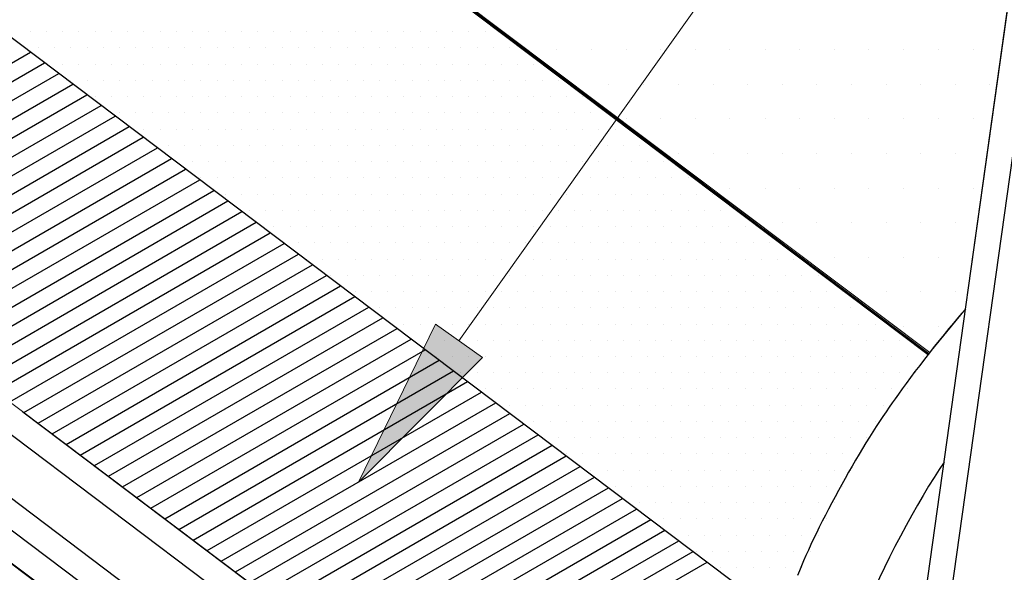
# Model space of a CAD drawing. Units: feet. Extents: x 0 to 8.5, y 0 to 11.
# Drawn here: x 3.6 to 4.3, y 7.6 to 8 of the extents above; entities that cross this region are included whole.
import ezdxf

# ---------------------------------------------------------------- set-up
doc = ezdxf.new("R2010")
doc.units = ezdxf.units.FT
doc.header["$MEASUREMENT"] = 0
doc.layers.add('Layer 1', color=7, linetype='Continuous')

msp = doc.modelspace()

# ---------------------------------------------------------------- hatches: boundary and pattern name
at = {"layer": 'Layer 1'}
h = msp.add_hatch(color=256, dxfattribs=at)
h.dxf.hatch_style = 2
h.paths.add_polyline_path([(3.94064, 7.77188), (3.8515, 7.68237), (3.90679, 7.79595)])

# ---------------------------------------------------------------- linework, layer by layer
at = {"layer": 'Layer 1', "lineweight": 18}
msp.add_line((3.92372, 7.78392), (5.24346, 9.63957), dxfattribs=at)
at = {"layer": 'Layer 1', "lineweight": 60}
msp.add_line((4.26131, 7.77435), (3.07395, 8.66908), dxfattribs=at)
at = {"layer": 'Layer 1', "lineweight": 0}
for p, q in [((3.07404, 8.66927), (4.26222, 7.77556)), ((4.28802, 7.80672), (4.36836, 8.38012)), ((4.01398, 7.31411), (2.65542, 8.33437)), ((3.97211, 7.99363), (3.97211, 7.99363)), ((3.99402, 7.99363), (3.99402, 7.99363)), ((4.01934, 7.99363), (4.01934, 7.99363)), ((4.04416, 7.99363), (4.04416, 7.99363)), ((4.06898, 7.99363), (4.06898, 7.99363)), ((4.09381, 7.99363), (4.09381, 7.99363)), ((4.11863, 7.99363), (4.11863, 7.99363)), ((4.14394, 7.99363), (4.14394, 7.99363)), ((4.16877, 7.99363), (4.16877, 7.99363)), ((4.1936, 7.99363), (4.1936, 7.99363)), ((4.21842, 7.99363), (4.21842, 7.99363)), ((4.24325, 7.99363), (4.24325, 7.99363)), ((4.26855, 7.99363), (4.26855, 7.99363)), ((4.29338, 7.99363), (4.29338, 7.99363)), ((4.00522, 7.96832), (4.00522, 7.96832)), ((4.00667, 7.96832), (4.00667, 7.96832)), ((4.0315, 7.96832), (4.0315, 7.96832)), ((4.05633, 7.96832), (4.05633, 7.96832)), ((4.08164, 7.96832), (4.08164, 7.96832)), ((4.10647, 7.96832), (4.10647, 7.96832)), ((4.13129, 7.96832), (4.13129, 7.96832)), ((4.15612, 7.96832), (4.15612, 7.96832)), ((4.18094, 7.96832), (4.18094, 7.96832)), ((4.20625, 7.96832), (4.20625, 7.96832)), ((4.23107, 7.96832), (4.23107, 7.96832)), ((4.2559, 7.96832), (4.2559, 7.96832)), ((4.28072, 7.96832), (4.28072, 7.96832)), ((4.30554, 7.96832), (4.30554, 7.96832)), ((4.03832, 7.94398), (4.03832, 7.94398)), ((4.04416, 7.94398), (4.04416, 7.94398)), ((4.06898, 7.94398), (4.06898, 7.94398)), ((4.09381, 7.94398), (4.09381, 7.94398)), ((4.11863, 7.94398), (4.11863, 7.94398)), ((4.14394, 7.94398), (4.14394, 7.94398)), ((4.16877, 7.94398), (4.16877, 7.94398)), ((4.1936, 7.94398), (4.1936, 7.94398)), ((4.21842, 7.94398), (4.21842, 7.94398)), ((4.24325, 7.94398), (4.24325, 7.94398)), ((4.26855, 7.94398), (4.26855, 7.94398)), ((4.29338, 7.94398), (4.29338, 7.94398)), ((4.07142, 7.91867), (4.07142, 7.91867)), ((4.08164, 7.91867), (4.08164, 7.91867)), ((4.10647, 7.91867), (4.10647, 7.91867)), ((4.13129, 7.91867), (4.13129, 7.91867)), ((4.15612, 7.91867), (4.15612, 7.91867)), ((4.18094, 7.91867), (4.18094, 7.91867)), ((4.20625, 7.91867), (4.20625, 7.91867)), ((4.23107, 7.91867), (4.23107, 7.91867)), ((4.2559, 7.91867), (4.2559, 7.91867)), ((4.28072, 7.91867), (4.28072, 7.91867)), ((4.10452, 7.89336), (4.10452, 7.89336)), ((4.11863, 7.89336), (4.11863, 7.89336)), ((4.14394, 7.89336), (4.14394, 7.89336)), ((4.16877, 7.89336), (4.16877, 7.89336)), ((4.1936, 7.89336), (4.1936, 7.89336)), ((4.21842, 7.89336), (4.21842, 7.89336)), ((4.24325, 7.89336), (4.24325, 7.89336)), ((4.26855, 7.89336), (4.26855, 7.89336)), ((4.29338, 7.89336), (4.29338, 7.89336)), ((4.13761, 7.86902), (4.13761, 7.86902)), ((4.15612, 7.86902), (4.15612, 7.86902)), ((4.18094, 7.86902), (4.18094, 7.86902)), ((4.20625, 7.86902), (4.20625, 7.86902)), ((4.23107, 7.86902), (4.23107, 7.86902)), ((4.2559, 7.86902), (4.2559, 7.86902)), ((4.28072, 7.86902), (4.28072, 7.86902)), ((4.17072, 7.84371), (4.17072, 7.84371)), ((4.1936, 7.84371), (4.1936, 7.84371)), ((4.21842, 7.84371), (4.21842, 7.84371)), ((4.24325, 7.84371), (4.24325, 7.84371)), ((4.26855, 7.84371), (4.26855, 7.84371)), ((4.20382, 7.81937), (4.20382, 7.81937)), ((4.20625, 7.81937), (4.20625, 7.81937)), ((4.23107, 7.81937), (4.23107, 7.81937)), ((4.2559, 7.81937), (4.2559, 7.81937)), ((4.28072, 7.81937), (4.28072, 7.81937)), ((4.26222, 7.77556), (4.28802, 7.80672)), ((3.8515, 7.68237), (3.90679, 7.79595)), ((3.90679, 7.79595), (3.94064, 7.77188)), ((4.23692, 7.79406), (4.23692, 7.79406)), ((4.24325, 7.79406), (4.24325, 7.79406)), ((4.26855, 7.79406), (4.26855, 7.79406)), ((3.94064, 7.77188), (3.8515, 7.68237))]:
    msp.add_line(p, q, dxfattribs=at)
at = {"layer": 'Layer 1', "lineweight": 30}
for p, q in [((2.65697, 8.42833), (4.15445, 7.2999)), ((4.16031, 7.58098), (3.2321, 8.28044))]:
    msp.add_line(p, q, dxfattribs=at)
at = {"layer": 'Layer 1', "lineweight": 25}
for p, q in [((2.65697, 8.38262), (4.13049, 7.27225)), ((4.23497, 7.42752), (4.36833, 8.37996)), ((2.65697, 8.35976), (4.1185, 7.25842)), ((4.25476, 7.43718), (4.3829, 8.35246)), ((4.01411, 7.31422), (2.65535, 8.33464)), ((3.61023, 7.73286), (4.16643, 7.31373))]:
    msp.add_line(p, q, dxfattribs=at)
at = {"layer": 'Layer 1', "lineweight": 15}
msp.add_line((4.16643, 7.31373), (3.39141, 7.89774), dxfattribs=at)
at = {"layer": 'Layer 1', "lineweight": 25}
for points in [[(3.61547, 8.00627), (3.61547, 8.00627)], [(3.62716, 8.00627), (3.62716, 8.00627)], [(3.63884, 8.00627), (3.63884, 8.00627)], [(3.65052, 8.00627), (3.65052, 8.00627)], [(3.6622, 8.00627), (3.6622, 8.00627)], [(3.67388, 8.00627), (3.67388, 8.00627)], [(3.68557, 8.00627), (3.68557, 8.00627)], [(3.69725, 8.00627), (3.69725, 8.00627)], [(3.70893, 8.00627), (3.70893, 8.00627)], [(3.72062, 8.00627), (3.72062, 8.00627)], [(3.7323, 8.00627), (3.7323, 8.00627)], [(3.74398, 8.00627), (3.74398, 8.00627)], [(3.75566, 8.00627), (3.75566, 8.00627)], [(3.76735, 8.00627), (3.76735, 8.00627)], [(3.77903, 8.00627), (3.77903, 8.00627)], [(3.79071, 8.00627), (3.79071, 8.00627)], [(3.80239, 8.00627), (3.80239, 8.00627)], [(3.81407, 8.00627), (3.81407, 8.00627)], [(3.82576, 8.00627), (3.82576, 8.00627)], [(3.83744, 8.00627), (3.83744, 8.00627)], [(3.84912, 8.00627), (3.84912, 8.00627)], [(3.86081, 8.00627), (3.86081, 8.00627)], [(3.87248, 8.00627), (3.87248, 8.00627)], [(3.88417, 8.00627), (3.88417, 8.00627)], [(3.89585, 8.00627), (3.89585, 8.00627)], [(3.90753, 8.00627), (3.90753, 8.00627)], [(3.91922, 8.00627), (3.91922, 8.00627)], [(3.9309, 8.00627), (3.9309, 8.00627)], [(3.94258, 8.00627), (3.94258, 8.00627)], [(3.62132, 7.9946), (3.62132, 7.9946)], [(3.633, 7.9946), (3.633, 7.9946)], [(3.64468, 7.9946), (3.64468, 7.9946)], [(3.65636, 7.9946), (3.65636, 7.9946)], [(3.66804, 7.9946), (3.66804, 7.9946)], [(3.67973, 7.9946), (3.67973, 7.9946)], [(3.69141, 7.9946), (3.69141, 7.9946)], [(3.70309, 7.9946), (3.70309, 7.9946)], [(3.71478, 7.9946), (3.71478, 7.9946)], [(3.72645, 7.9946), (3.72645, 7.9946)], [(3.73814, 7.9946), (3.73814, 7.9946)], [(3.74982, 7.9946), (3.74982, 7.9946)], [(3.7615, 7.9946), (3.7615, 7.9946)], [(3.77319, 7.9946), (3.77319, 7.9946)], [(3.78487, 7.9946), (3.78487, 7.9946)], [(3.79655, 7.9946), (3.79655, 7.9946)], [(3.80824, 7.9946), (3.80824, 7.9946)], [(3.81991, 7.9946), (3.81991, 7.9946)], [(3.8316, 7.9946), (3.8316, 7.9946)], [(3.84328, 7.9946), (3.84328, 7.9946)], [(3.85496, 7.9946), (3.85496, 7.9946)], [(3.86665, 7.9946), (3.86665, 7.9946)], [(3.87832, 7.9946), (3.87832, 7.9946)], [(3.89001, 7.9946), (3.89001, 7.9946)], [(3.90169, 7.9946), (3.90169, 7.9946)], [(3.91337, 7.9946), (3.91337, 7.9946)], [(3.92506, 7.9946), (3.92506, 7.9946)], [(3.93674, 7.9946), (3.93674, 7.9946)], [(3.94842, 7.9946), (3.94842, 7.9946)], [(3.9601, 7.9946), (3.9601, 7.9946)], [(3.41835, 7.87745), (3.61569, 7.99138)], [(3.42848, 7.86981), (3.62583, 7.98375)], [(3.62716, 7.98291), (3.62716, 7.98291)], [(3.63884, 7.98291), (3.63884, 7.98291)], [(3.65052, 7.98291), (3.65052, 7.98291)], [(3.6622, 7.98291), (3.6622, 7.98291)], [(3.67388, 7.98291), (3.67388, 7.98291)], [(3.68557, 7.98291), (3.68557, 7.98291)], [(3.69725, 7.98291), (3.69725, 7.98291)], [(3.70893, 7.98291), (3.70893, 7.98291)], [(3.72062, 7.98291), (3.72062, 7.98291)], [(3.7323, 7.98291), (3.7323, 7.98291)], [(3.74398, 7.98291), (3.74398, 7.98291)], [(3.75566, 7.98291), (3.75566, 7.98291)], [(3.76735, 7.98291), (3.76735, 7.98291)], [(3.77903, 7.98291), (3.77903, 7.98291)], [(3.79071, 7.98291), (3.79071, 7.98291)], [(3.80239, 7.98291), (3.80239, 7.98291)], [(3.81407, 7.98291), (3.81407, 7.98291)], [(3.82576, 7.98291), (3.82576, 7.98291)], [(3.83744, 7.98291), (3.83744, 7.98291)], [(3.84912, 7.98291), (3.84912, 7.98291)], [(3.86081, 7.98291), (3.86081, 7.98291)], [(3.87248, 7.98291), (3.87248, 7.98291)], [(3.88417, 7.98291), (3.88417, 7.98291)], [(3.89585, 7.98291), (3.89585, 7.98291)], [(3.90753, 7.98291), (3.90753, 7.98291)], [(3.91922, 7.98291), (3.91922, 7.98291)], [(3.9309, 7.98291), (3.9309, 7.98291)], [(3.94258, 7.98291), (3.94258, 7.98291)], [(3.95427, 7.98291), (3.95427, 7.98291)], [(3.96594, 7.98291), (3.96594, 7.98291)], [(3.97763, 7.98291), (3.97763, 7.98291)], [(3.43862, 7.86218), (3.63596, 7.9761)], [(3.44876, 7.85453), (3.64609, 7.96847)], [(3.64468, 7.97123), (3.64468, 7.97123)], [(3.65636, 7.97123), (3.65636, 7.97123)], [(3.66804, 7.97123), (3.66804, 7.97123)], [(3.67973, 7.97123), (3.67973, 7.97123)], [(3.69141, 7.97123), (3.69141, 7.97123)], [(3.70309, 7.97123), (3.70309, 7.97123)], [(3.71478, 7.97123), (3.71478, 7.97123)], [(3.72645, 7.97123), (3.72645, 7.97123)], [(3.73814, 7.97123), (3.73814, 7.97123)], [(3.74982, 7.97123), (3.74982, 7.97123)], [(3.7615, 7.97123), (3.7615, 7.97123)], [(3.77319, 7.97123), (3.77319, 7.97123)], [(3.78487, 7.97123), (3.78487, 7.97123)], [(3.79655, 7.97123), (3.79655, 7.97123)], [(3.80824, 7.97123), (3.80824, 7.97123)], [(3.81991, 7.97123), (3.81991, 7.97123)], [(3.8316, 7.97123), (3.8316, 7.97123)], [(3.84328, 7.97123), (3.84328, 7.97123)], [(3.85496, 7.97123), (3.85496, 7.97123)], [(3.86665, 7.97123), (3.86665, 7.97123)], [(3.87832, 7.97123), (3.87832, 7.97123)], [(3.89001, 7.97123), (3.89001, 7.97123)], [(3.90169, 7.97123), (3.90169, 7.97123)], [(3.91337, 7.97123), (3.91337, 7.97123)], [(3.92506, 7.97123), (3.92506, 7.97123)], [(3.93674, 7.97123), (3.93674, 7.97123)], [(3.94842, 7.97123), (3.94842, 7.97123)], [(3.9601, 7.97123), (3.9601, 7.97123)], [(3.97179, 7.97123), (3.97179, 7.97123)], [(3.98347, 7.97123), (3.98347, 7.97123)], [(3.99515, 7.97123), (3.99515, 7.97123)], [(3.45889, 7.84689), (3.65623, 7.96083)], [(3.6622, 7.95955), (3.6622, 7.95955)], [(3.67388, 7.95955), (3.67388, 7.95955)], [(3.68557, 7.95955), (3.68557, 7.95955)], [(3.69725, 7.95955), (3.69725, 7.95955)], [(3.70893, 7.95955), (3.70893, 7.95955)], [(3.72062, 7.95955), (3.72062, 7.95955)], [(3.7323, 7.95955), (3.7323, 7.95955)], [(3.74398, 7.95955), (3.74398, 7.95955)], [(3.75566, 7.95955), (3.75566, 7.95955)], [(3.76735, 7.95955), (3.76735, 7.95955)], [(3.77903, 7.95955), (3.77903, 7.95955)], [(3.79071, 7.95955), (3.79071, 7.95955)], [(3.80239, 7.95955), (3.80239, 7.95955)], [(3.81407, 7.95955), (3.81407, 7.95955)], [(3.82576, 7.95955), (3.82576, 7.95955)], [(3.83744, 7.95955), (3.83744, 7.95955)], [(3.84912, 7.95955), (3.84912, 7.95955)], [(3.86081, 7.95955), (3.86081, 7.95955)], [(3.87248, 7.95955), (3.87248, 7.95955)], [(3.88417, 7.95955), (3.88417, 7.95955)], [(3.89585, 7.95955), (3.89585, 7.95955)], [(3.90753, 7.95955), (3.90753, 7.95955)], [(3.91922, 7.95955), (3.91922, 7.95955)], [(3.9309, 7.95955), (3.9309, 7.95955)], [(3.94258, 7.95955), (3.94258, 7.95955)], [(3.95427, 7.95955), (3.95427, 7.95955)], [(3.96594, 7.95955), (3.96594, 7.95955)], [(3.97763, 7.95955), (3.97763, 7.95955)], [(3.98931, 7.95955), (3.98931, 7.95955)], [(4.00099, 7.95955), (4.00099, 7.95955)], [(4.01268, 7.95955), (4.01268, 7.95955)], [(3.46903, 7.83926), (3.66637, 7.95319)], [(3.47916, 7.83163), (3.6765, 7.94555)], [(3.67973, 7.94786), (3.67973, 7.94786)], [(3.69141, 7.94786), (3.69141, 7.94786)], [(3.70309, 7.94786), (3.70309, 7.94786)], [(3.71478, 7.94786), (3.71478, 7.94786)], [(3.72645, 7.94786), (3.72645, 7.94786)], [(3.73814, 7.94786), (3.73814, 7.94786)], [(3.74982, 7.94786), (3.74982, 7.94786)], [(3.7615, 7.94786), (3.7615, 7.94786)], [(3.77319, 7.94786), (3.77319, 7.94786)], [(3.78487, 7.94786), (3.78487, 7.94786)], [(3.79655, 7.94786), (3.79655, 7.94786)], [(3.80824, 7.94786), (3.80824, 7.94786)], [(3.81991, 7.94786), (3.81991, 7.94786)], [(3.8316, 7.94786), (3.8316, 7.94786)], [(3.84328, 7.94786), (3.84328, 7.94786)], [(3.85496, 7.94786), (3.85496, 7.94786)], [(3.86665, 7.94786), (3.86665, 7.94786)], [(3.87832, 7.94786), (3.87832, 7.94786)], [(3.89001, 7.94786), (3.89001, 7.94786)], [(3.90169, 7.94786), (3.90169, 7.94786)], [(3.91337, 7.94786), (3.91337, 7.94786)], [(3.92506, 7.94786), (3.92506, 7.94786)], [(3.93674, 7.94786), (3.93674, 7.94786)], [(3.94842, 7.94786), (3.94842, 7.94786)], [(3.9601, 7.94786), (3.9601, 7.94786)], [(3.97179, 7.94786), (3.97179, 7.94786)], [(3.98347, 7.94786), (3.98347, 7.94786)], [(3.99515, 7.94786), (3.99515, 7.94786)], [(4.00683, 7.94786), (4.00683, 7.94786)], [(4.01851, 7.94786), (4.01851, 7.94786)], [(4.0302, 7.94786), (4.0302, 7.94786)], [(3.4893, 7.82398), (3.68664, 7.93792)], [(3.49944, 7.81635), (3.69677, 7.93028)], [(3.69725, 7.93618), (3.69725, 7.93618)], [(3.70893, 7.93618), (3.70893, 7.93618)], [(3.72062, 7.93618), (3.72062, 7.93618)], [(3.7323, 7.93618), (3.7323, 7.93618)], [(3.74398, 7.93618), (3.74398, 7.93618)], [(3.75566, 7.93618), (3.75566, 7.93618)], [(3.76735, 7.93618), (3.76735, 7.93618)], [(3.77903, 7.93618), (3.77903, 7.93618)], [(3.79071, 7.93618), (3.79071, 7.93618)], [(3.80239, 7.93618), (3.80239, 7.93618)], [(3.81407, 7.93618), (3.81407, 7.93618)], [(3.82576, 7.93618), (3.82576, 7.93618)], [(3.83744, 7.93618), (3.83744, 7.93618)], [(3.84912, 7.93618), (3.84912, 7.93618)], [(3.86081, 7.93618), (3.86081, 7.93618)], [(3.87248, 7.93618), (3.87248, 7.93618)], [(3.88417, 7.93618), (3.88417, 7.93618)], [(3.89585, 7.93618), (3.89585, 7.93618)], [(3.90753, 7.93618), (3.90753, 7.93618)], [(3.91922, 7.93618), (3.91922, 7.93618)], [(3.9309, 7.93618), (3.9309, 7.93618)], [(3.94258, 7.93618), (3.94258, 7.93618)], [(3.95427, 7.93618), (3.95427, 7.93618)], [(3.96594, 7.93618), (3.96594, 7.93618)], [(3.97763, 7.93618), (3.97763, 7.93618)], [(3.98931, 7.93618), (3.98931, 7.93618)], [(4.00099, 7.93618), (4.00099, 7.93618)], [(4.01268, 7.93618), (4.01268, 7.93618)], [(4.02435, 7.93618), (4.02435, 7.93618)], [(4.03604, 7.93618), (4.03604, 7.93618)], [(3.50957, 7.80871), (3.70691, 7.92264)], [(3.71478, 7.9245), (3.71478, 7.9245)], [(3.72645, 7.9245), (3.72645, 7.9245)], [(3.73814, 7.9245), (3.73814, 7.9245)], [(3.74982, 7.9245), (3.74982, 7.9245)], [(3.7615, 7.9245), (3.7615, 7.9245)], [(3.77319, 7.9245), (3.77319, 7.9245)], [(3.78487, 7.9245), (3.78487, 7.9245)], [(3.79655, 7.9245), (3.79655, 7.9245)], [(3.80824, 7.9245), (3.80824, 7.9245)], [(3.81991, 7.9245), (3.81991, 7.9245)], [(3.8316, 7.9245), (3.8316, 7.9245)], [(3.84328, 7.9245), (3.84328, 7.9245)], [(3.85496, 7.9245), (3.85496, 7.9245)], [(3.86665, 7.9245), (3.86665, 7.9245)], [(3.87832, 7.9245), (3.87832, 7.9245)], [(3.89001, 7.9245), (3.89001, 7.9245)], [(3.90169, 7.9245), (3.90169, 7.9245)], [(3.91337, 7.9245), (3.91337, 7.9245)], [(3.92506, 7.9245), (3.92506, 7.9245)], [(3.93674, 7.9245), (3.93674, 7.9245)], [(3.94842, 7.9245), (3.94842, 7.9245)], [(3.9601, 7.9245), (3.9601, 7.9245)], [(3.97179, 7.9245), (3.97179, 7.9245)], [(3.98347, 7.9245), (3.98347, 7.9245)], [(3.99515, 7.9245), (3.99515, 7.9245)], [(4.00683, 7.9245), (4.00683, 7.9245)], [(4.01851, 7.9245), (4.01851, 7.9245)], [(4.0302, 7.9245), (4.0302, 7.9245)], [(4.04188, 7.9245), (4.04188, 7.9245)], [(4.05356, 7.9245), (4.05356, 7.9245)], [(3.5197, 7.80107), (3.71705, 7.915)], [(3.72062, 7.91282), (3.72062, 7.91282)], [(3.7323, 7.91282), (3.7323, 7.91282)], [(3.74398, 7.91282), (3.74398, 7.91282)], [(3.75566, 7.91282), (3.75566, 7.91282)], [(3.76735, 7.91282), (3.76735, 7.91282)], [(3.77903, 7.91282), (3.77903, 7.91282)], [(3.79071, 7.91282), (3.79071, 7.91282)], [(3.80239, 7.91282), (3.80239, 7.91282)], [(3.81407, 7.91282), (3.81407, 7.91282)], [(3.82576, 7.91282), (3.82576, 7.91282)], [(3.83744, 7.91282), (3.83744, 7.91282)], [(3.84912, 7.91282), (3.84912, 7.91282)], [(3.86081, 7.91282), (3.86081, 7.91282)], [(3.87248, 7.91282), (3.87248, 7.91282)], [(3.88417, 7.91282), (3.88417, 7.91282)], [(3.89585, 7.91282), (3.89585, 7.91282)], [(3.90753, 7.91282), (3.90753, 7.91282)], [(3.91922, 7.91282), (3.91922, 7.91282)], [(3.9309, 7.91282), (3.9309, 7.91282)], [(3.94258, 7.91282), (3.94258, 7.91282)], [(3.95427, 7.91282), (3.95427, 7.91282)], [(3.96594, 7.91282), (3.96594, 7.91282)], [(3.97763, 7.91282), (3.97763, 7.91282)], [(3.98931, 7.91282), (3.98931, 7.91282)], [(4.00099, 7.91282), (4.00099, 7.91282)], [(4.01268, 7.91282), (4.01268, 7.91282)], [(4.02435, 7.91282), (4.02435, 7.91282)], [(4.03604, 7.91282), (4.03604, 7.91282)], [(4.04772, 7.91282), (4.04772, 7.91282)], [(4.0594, 7.91282), (4.0594, 7.91282)], [(4.07109, 7.91282), (4.07109, 7.91282)], [(3.52985, 7.79343), (3.72718, 7.90737)], [(3.53998, 7.78579), (3.73731, 7.89973)], [(3.73814, 7.90114), (3.73814, 7.90114)], [(3.74982, 7.90114), (3.74982, 7.90114)], [(3.7615, 7.90114), (3.7615, 7.90114)], [(3.77319, 7.90114), (3.77319, 7.90114)], [(3.78487, 7.90114), (3.78487, 7.90114)], [(3.79655, 7.90114), (3.79655, 7.90114)], [(3.80824, 7.90114), (3.80824, 7.90114)], [(3.81991, 7.90114), (3.81991, 7.90114)], [(3.8316, 7.90114), (3.8316, 7.90114)], [(3.84328, 7.90114), (3.84328, 7.90114)], [(3.85496, 7.90114), (3.85496, 7.90114)], [(3.86665, 7.90114), (3.86665, 7.90114)], [(3.87832, 7.90114), (3.87832, 7.90114)], [(3.89001, 7.90114), (3.89001, 7.90114)], [(3.90169, 7.90114), (3.90169, 7.90114)], [(3.91337, 7.90114), (3.91337, 7.90114)], [(3.92506, 7.90114), (3.92506, 7.90114)], [(3.93674, 7.90114), (3.93674, 7.90114)], [(3.94842, 7.90114), (3.94842, 7.90114)], [(3.9601, 7.90114), (3.9601, 7.90114)], [(3.97179, 7.90114), (3.97179, 7.90114)], [(3.98347, 7.90114), (3.98347, 7.90114)], [(3.99515, 7.90114), (3.99515, 7.90114)], [(4.00683, 7.90114), (4.00683, 7.90114)], [(4.01851, 7.90114), (4.01851, 7.90114)], [(4.0302, 7.90114), (4.0302, 7.90114)], [(4.04188, 7.90114), (4.04188, 7.90114)], [(4.05356, 7.90114), (4.05356, 7.90114)], [(4.06525, 7.90114), (4.06525, 7.90114)], [(4.07693, 7.90114), (4.07693, 7.90114)], [(4.08861, 7.90114), (4.08861, 7.90114)], [(3.55011, 7.77816), (3.74745, 7.89209)], [(3.75566, 7.88945), (3.75566, 7.88945)], [(3.76735, 7.88945), (3.76735, 7.88945)], [(3.77903, 7.88945), (3.77903, 7.88945)], [(3.79071, 7.88945), (3.79071, 7.88945)], [(3.80239, 7.88945), (3.80239, 7.88945)], [(3.81407, 7.88945), (3.81407, 7.88945)], [(3.82576, 7.88945), (3.82576, 7.88945)], [(3.83744, 7.88945), (3.83744, 7.88945)], [(3.84912, 7.88945), (3.84912, 7.88945)], [(3.86081, 7.88945), (3.86081, 7.88945)], [(3.87248, 7.88945), (3.87248, 7.88945)], [(3.88417, 7.88945), (3.88417, 7.88945)], [(3.89585, 7.88945), (3.89585, 7.88945)], [(3.90753, 7.88945), (3.90753, 7.88945)], [(3.91922, 7.88945), (3.91922, 7.88945)], [(3.9309, 7.88945), (3.9309, 7.88945)], [(3.94258, 7.88945), (3.94258, 7.88945)], [(3.95427, 7.88945), (3.95427, 7.88945)], [(3.96594, 7.88945), (3.96594, 7.88945)], [(3.97763, 7.88945), (3.97763, 7.88945)], [(3.98931, 7.88945), (3.98931, 7.88945)], [(4.00099, 7.88945), (4.00099, 7.88945)], [(4.01268, 7.88945), (4.01268, 7.88945)], [(4.02435, 7.88945), (4.02435, 7.88945)], [(4.03604, 7.88945), (4.03604, 7.88945)], [(4.04772, 7.88945), (4.04772, 7.88945)], [(4.0594, 7.88945), (4.0594, 7.88945)], [(4.07109, 7.88945), (4.07109, 7.88945)], [(4.08276, 7.88945), (4.08276, 7.88945)], [(4.09445, 7.88945), (4.09445, 7.88945)], [(4.10613, 7.88945), (4.10613, 7.88945)], [(3.56025, 7.77052), (3.75759, 7.88445)], [(3.57038, 7.76288), (3.76772, 7.87682)], [(3.77319, 7.87777), (3.77319, 7.87777)], [(3.78487, 7.87777), (3.78487, 7.87777)], [(3.79655, 7.87777), (3.79655, 7.87777)], [(3.80824, 7.87777), (3.80824, 7.87777)], [(3.81991, 7.87777), (3.81991, 7.87777)], [(3.8316, 7.87777), (3.8316, 7.87777)], [(3.84328, 7.87777), (3.84328, 7.87777)], [(3.85496, 7.87777), (3.85496, 7.87777)], [(3.86665, 7.87777), (3.86665, 7.87777)], [(3.87832, 7.87777), (3.87832, 7.87777)], [(3.89001, 7.87777), (3.89001, 7.87777)], [(3.90169, 7.87777), (3.90169, 7.87777)], [(3.91337, 7.87777), (3.91337, 7.87777)], [(3.92506, 7.87777), (3.92506, 7.87777)], [(3.93674, 7.87777), (3.93674, 7.87777)], [(3.94842, 7.87777), (3.94842, 7.87777)], [(3.9601, 7.87777), (3.9601, 7.87777)], [(3.97179, 7.87777), (3.97179, 7.87777)], [(3.98347, 7.87777), (3.98347, 7.87777)], [(3.99515, 7.87777), (3.99515, 7.87777)], [(4.00683, 7.87777), (4.00683, 7.87777)], [(4.01851, 7.87777), (4.01851, 7.87777)], [(4.0302, 7.87777), (4.0302, 7.87777)], [(4.04188, 7.87777), (4.04188, 7.87777)], [(4.05356, 7.87777), (4.05356, 7.87777)], [(4.06525, 7.87777), (4.06525, 7.87777)], [(4.07693, 7.87777), (4.07693, 7.87777)], [(4.08861, 7.87777), (4.08861, 7.87777)], [(4.10029, 7.87777), (4.10029, 7.87777)], [(4.11197, 7.87777), (4.11197, 7.87777)], [(4.12366, 7.87777), (4.12366, 7.87777)], [(3.58052, 7.75524), (3.77786, 7.86918)], [(3.79071, 7.86609), (3.79071, 7.86609)], [(3.80239, 7.86609), (3.80239, 7.86609)], [(3.81407, 7.86609), (3.81407, 7.86609)], [(3.82576, 7.86609), (3.82576, 7.86609)], [(3.83744, 7.86609), (3.83744, 7.86609)], [(3.84912, 7.86609), (3.84912, 7.86609)], [(3.86081, 7.86609), (3.86081, 7.86609)], [(3.87248, 7.86609), (3.87248, 7.86609)], [(3.88417, 7.86609), (3.88417, 7.86609)], [(3.89585, 7.86609), (3.89585, 7.86609)], [(3.90753, 7.86609), (3.90753, 7.86609)], [(3.91922, 7.86609), (3.91922, 7.86609)], [(3.9309, 7.86609), (3.9309, 7.86609)], [(3.94258, 7.86609), (3.94258, 7.86609)], [(3.95427, 7.86609), (3.95427, 7.86609)], [(3.96594, 7.86609), (3.96594, 7.86609)], [(3.97763, 7.86609), (3.97763, 7.86609)], [(3.98931, 7.86609), (3.98931, 7.86609)], [(4.00099, 7.86609), (4.00099, 7.86609)], [(4.01268, 7.86609), (4.01268, 7.86609)], [(4.02435, 7.86609), (4.02435, 7.86609)], [(4.03604, 7.86609), (4.03604, 7.86609)], [(4.04772, 7.86609), (4.04772, 7.86609)], [(4.0594, 7.86609), (4.0594, 7.86609)], [(4.07109, 7.86609), (4.07109, 7.86609)], [(4.08276, 7.86609), (4.08276, 7.86609)], [(4.09445, 7.86609), (4.09445, 7.86609)], [(4.10613, 7.86609), (4.10613, 7.86609)], [(4.11781, 7.86609), (4.11781, 7.86609)], [(4.1295, 7.86609), (4.1295, 7.86609)], [(3.59066, 7.74761), (3.78799, 7.86154)], [(3.60079, 7.73997), (3.79813, 7.8539)], [(3.80824, 7.8544), (3.80824, 7.8544)], [(3.81991, 7.8544), (3.81991, 7.8544)], [(3.8316, 7.8544), (3.8316, 7.8544)], [(3.84328, 7.8544), (3.84328, 7.8544)], [(3.85496, 7.8544), (3.85496, 7.8544)], [(3.86665, 7.8544), (3.86665, 7.8544)], [(3.87832, 7.8544), (3.87832, 7.8544)], [(3.89001, 7.8544), (3.89001, 7.8544)], [(3.90169, 7.8544), (3.90169, 7.8544)], [(3.91337, 7.8544), (3.91337, 7.8544)], [(3.92506, 7.8544), (3.92506, 7.8544)], [(3.93674, 7.8544), (3.93674, 7.8544)], [(3.94842, 7.8544), (3.94842, 7.8544)], [(3.9601, 7.8544), (3.9601, 7.8544)], [(3.97179, 7.8544), (3.97179, 7.8544)], [(3.98347, 7.8544), (3.98347, 7.8544)], [(3.99515, 7.8544), (3.99515, 7.8544)], [(4.00683, 7.8544), (4.00683, 7.8544)], [(4.01851, 7.8544), (4.01851, 7.8544)], [(4.0302, 7.8544), (4.0302, 7.8544)], [(4.04188, 7.8544), (4.04188, 7.8544)], [(4.05356, 7.8544), (4.05356, 7.8544)], [(4.06525, 7.8544), (4.06525, 7.8544)], [(4.07693, 7.8544), (4.07693, 7.8544)], [(4.08861, 7.8544), (4.08861, 7.8544)], [(4.10029, 7.8544), (4.10029, 7.8544)], [(4.11197, 7.8544), (4.11197, 7.8544)], [(4.12366, 7.8544), (4.12366, 7.8544)], [(4.13534, 7.8544), (4.13534, 7.8544)], [(4.14702, 7.8544), (4.14702, 7.8544)], [(3.61092, 7.73233), (3.80827, 7.84627)], [(3.62107, 7.72469), (3.8184, 7.83862)], [(3.81407, 7.84273), (3.81407, 7.84273)], [(3.82576, 7.84273), (3.82576, 7.84273)], [(3.83744, 7.84273), (3.83744, 7.84273)], [(3.84912, 7.84273), (3.84912, 7.84273)], [(3.86081, 7.84273), (3.86081, 7.84273)], [(3.87248, 7.84273), (3.87248, 7.84273)], [(3.88417, 7.84273), (3.88417, 7.84273)], [(3.89585, 7.84273), (3.89585, 7.84273)], [(3.90753, 7.84273), (3.90753, 7.84273)], [(3.91922, 7.84273), (3.91922, 7.84273)], [(3.9309, 7.84273), (3.9309, 7.84273)], [(3.94258, 7.84273), (3.94258, 7.84273)], [(3.95427, 7.84273), (3.95427, 7.84273)], [(3.96594, 7.84273), (3.96594, 7.84273)], [(3.97763, 7.84273), (3.97763, 7.84273)], [(3.98931, 7.84273), (3.98931, 7.84273)], [(4.00099, 7.84273), (4.00099, 7.84273)], [(4.01268, 7.84273), (4.01268, 7.84273)], [(4.02435, 7.84273), (4.02435, 7.84273)], [(4.03604, 7.84273), (4.03604, 7.84273)], [(4.04772, 7.84273), (4.04772, 7.84273)], [(4.0594, 7.84273), (4.0594, 7.84273)], [(4.07109, 7.84273), (4.07109, 7.84273)], [(4.08276, 7.84273), (4.08276, 7.84273)], [(4.09445, 7.84273), (4.09445, 7.84273)], [(4.10613, 7.84273), (4.10613, 7.84273)], [(4.11781, 7.84273), (4.11781, 7.84273)], [(4.1295, 7.84273), (4.1295, 7.84273)], [(4.14118, 7.84273), (4.14118, 7.84273)], [(4.15286, 7.84273), (4.15286, 7.84273)], [(4.16455, 7.84273), (4.16455, 7.84273)], [(3.6312, 7.71706), (3.82853, 7.83099)], [(3.8316, 7.83104), (3.8316, 7.83104)], [(3.84328, 7.83104), (3.84328, 7.83104)], [(3.85496, 7.83104), (3.85496, 7.83104)], [(3.86665, 7.83104), (3.86665, 7.83104)], [(3.87832, 7.83104), (3.87832, 7.83104)], [(3.89001, 7.83104), (3.89001, 7.83104)], [(3.90169, 7.83104), (3.90169, 7.83104)], [(3.91337, 7.83104), (3.91337, 7.83104)], [(3.92506, 7.83104), (3.92506, 7.83104)], [(3.93674, 7.83104), (3.93674, 7.83104)], [(3.94842, 7.83104), (3.94842, 7.83104)], [(3.9601, 7.83104), (3.9601, 7.83104)], [(3.97179, 7.83104), (3.97179, 7.83104)], [(3.98347, 7.83104), (3.98347, 7.83104)], [(3.99515, 7.83104), (3.99515, 7.83104)], [(4.00683, 7.83104), (4.00683, 7.83104)], [(4.01851, 7.83104), (4.01851, 7.83104)], [(4.0302, 7.83104), (4.0302, 7.83104)], [(4.04188, 7.83104), (4.04188, 7.83104)], [(4.05356, 7.83104), (4.05356, 7.83104)], [(4.06525, 7.83104), (4.06525, 7.83104)], [(4.07693, 7.83104), (4.07693, 7.83104)], [(4.08861, 7.83104), (4.08861, 7.83104)], [(4.10029, 7.83104), (4.10029, 7.83104)], [(4.11197, 7.83104), (4.11197, 7.83104)], [(4.12366, 7.83104), (4.12366, 7.83104)], [(4.13534, 7.83104), (4.13534, 7.83104)], [(4.14702, 7.83104), (4.14702, 7.83104)], [(4.15871, 7.83104), (4.15871, 7.83104)], [(4.17038, 7.83104), (4.17038, 7.83104)], [(4.18207, 7.83104), (4.18207, 7.83104)], [(3.64133, 7.70942), (3.83867, 7.82334)], [(3.84912, 7.81936), (3.84912, 7.81936)], [(3.86081, 7.81936), (3.86081, 7.81936)], [(3.87248, 7.81936), (3.87248, 7.81936)], [(3.88417, 7.81936), (3.88417, 7.81936)], [(3.89585, 7.81936), (3.89585, 7.81936)], [(3.90753, 7.81936), (3.90753, 7.81936)], [(3.91922, 7.81936), (3.91922, 7.81936)], [(3.9309, 7.81936), (3.9309, 7.81936)], [(3.94258, 7.81936), (3.94258, 7.81936)], [(3.95427, 7.81936), (3.95427, 7.81936)], [(3.96594, 7.81936), (3.96594, 7.81936)], [(3.97763, 7.81936), (3.97763, 7.81936)], [(3.98931, 7.81936), (3.98931, 7.81936)], [(4.00099, 7.81936), (4.00099, 7.81936)], [(4.01268, 7.81936), (4.01268, 7.81936)], [(4.02435, 7.81936), (4.02435, 7.81936)], [(4.03604, 7.81936), (4.03604, 7.81936)], [(4.04772, 7.81936), (4.04772, 7.81936)], [(4.0594, 7.81936), (4.0594, 7.81936)], [(4.07109, 7.81936), (4.07109, 7.81936)], [(4.08276, 7.81936), (4.08276, 7.81936)], [(4.09445, 7.81936), (4.09445, 7.81936)], [(4.10613, 7.81936), (4.10613, 7.81936)], [(4.11781, 7.81936), (4.11781, 7.81936)], [(4.1295, 7.81936), (4.1295, 7.81936)], [(4.14118, 7.81936), (4.14118, 7.81936)], [(4.15286, 7.81936), (4.15286, 7.81936)], [(4.16455, 7.81936), (4.16455, 7.81936)], [(4.17623, 7.81936), (4.17623, 7.81936)], [(4.18791, 7.81936), (4.18791, 7.81936)], [(4.19959, 7.81936), (4.19959, 7.81936)], [(3.65147, 7.70178), (3.84881, 7.81572)], [(3.6616, 7.69414), (3.85894, 7.80807)], [(3.86665, 7.80768), (3.86665, 7.80768)], [(3.87832, 7.80768), (3.87832, 7.80768)], [(3.89001, 7.80768), (3.89001, 7.80768)], [(3.90169, 7.80768), (3.90169, 7.80768)], [(3.91337, 7.80768), (3.91337, 7.80768)], [(3.92506, 7.80768), (3.92506, 7.80768)], [(3.93674, 7.80768), (3.93674, 7.80768)], [(3.94842, 7.80768), (3.94842, 7.80768)], [(3.9601, 7.80768), (3.9601, 7.80768)], [(3.97179, 7.80768), (3.97179, 7.80768)], [(3.98347, 7.80768), (3.98347, 7.80768)], [(3.99515, 7.80768), (3.99515, 7.80768)], [(4.00683, 7.80768), (4.00683, 7.80768)], [(4.01851, 7.80768), (4.01851, 7.80768)], [(4.0302, 7.80768), (4.0302, 7.80768)], [(4.04188, 7.80768), (4.04188, 7.80768)], [(4.05356, 7.80768), (4.05356, 7.80768)], [(4.06525, 7.80768), (4.06525, 7.80768)], [(4.07693, 7.80768), (4.07693, 7.80768)], [(4.08861, 7.80768), (4.08861, 7.80768)], [(4.10029, 7.80768), (4.10029, 7.80768)], [(4.11197, 7.80768), (4.11197, 7.80768)], [(4.12366, 7.80768), (4.12366, 7.80768)], [(4.13534, 7.80768), (4.13534, 7.80768)], [(4.14702, 7.80768), (4.14702, 7.80768)], [(4.15871, 7.80768), (4.15871, 7.80768)], [(4.17038, 7.80768), (4.17038, 7.80768)], [(4.18207, 7.80768), (4.18207, 7.80768)], [(4.19375, 7.80768), (4.19375, 7.80768)], [(4.20543, 7.80768), (4.20543, 7.80768)], [(3.67174, 7.6865), (3.86908, 7.80044)], [(3.88417, 7.79599), (3.88417, 7.79599)], [(3.89585, 7.79599), (3.89585, 7.79599)], [(3.90753, 7.79599), (3.90753, 7.79599)], [(3.91922, 7.79599), (3.91922, 7.79599)], [(3.9309, 7.79599), (3.9309, 7.79599)], [(3.94258, 7.79599), (3.94258, 7.79599)], [(3.95427, 7.79599), (3.95427, 7.79599)], [(3.96594, 7.79599), (3.96594, 7.79599)], [(3.97763, 7.79599), (3.97763, 7.79599)], [(3.98931, 7.79599), (3.98931, 7.79599)], [(4.00099, 7.79599), (4.00099, 7.79599)], [(4.01268, 7.79599), (4.01268, 7.79599)], [(4.02435, 7.79599), (4.02435, 7.79599)], [(4.03604, 7.79599), (4.03604, 7.79599)], [(4.04772, 7.79599), (4.04772, 7.79599)], [(4.0594, 7.79599), (4.0594, 7.79599)], [(4.07109, 7.79599), (4.07109, 7.79599)], [(4.08276, 7.79599), (4.08276, 7.79599)], [(4.09445, 7.79599), (4.09445, 7.79599)], [(4.10613, 7.79599), (4.10613, 7.79599)], [(4.11781, 7.79599), (4.11781, 7.79599)], [(4.1295, 7.79599), (4.1295, 7.79599)], [(4.14118, 7.79599), (4.14118, 7.79599)], [(4.15286, 7.79599), (4.15286, 7.79599)], [(4.16455, 7.79599), (4.16455, 7.79599)], [(4.17623, 7.79599), (4.17623, 7.79599)], [(4.18791, 7.79599), (4.18791, 7.79599)], [(4.19959, 7.79599), (4.19959, 7.79599)], [(4.21127, 7.79599), (4.21127, 7.79599)], [(4.22296, 7.79599), (4.22296, 7.79599)], [(3.68188, 7.67887), (3.87921, 7.79279)], [(3.69201, 7.67122), (3.88935, 7.78516)], [(3.90169, 7.78431), (3.90169, 7.78431)], [(3.91337, 7.78431), (3.91337, 7.78431)], [(3.92506, 7.78431), (3.92506, 7.78431)], [(3.93674, 7.78431), (3.93674, 7.78431)], [(3.94842, 7.78431), (3.94842, 7.78431)], [(3.9601, 7.78431), (3.9601, 7.78431)], [(3.97179, 7.78431), (3.97179, 7.78431)], [(3.98347, 7.78431), (3.98347, 7.78431)], [(3.99515, 7.78431), (3.99515, 7.78431)], [(4.00683, 7.78431), (4.00683, 7.78431)], [(4.01851, 7.78431), (4.01851, 7.78431)], [(4.0302, 7.78431), (4.0302, 7.78431)], [(4.04188, 7.78431), (4.04188, 7.78431)], [(4.05356, 7.78431), (4.05356, 7.78431)], [(4.06525, 7.78431), (4.06525, 7.78431)], [(4.07693, 7.78431), (4.07693, 7.78431)], [(4.08861, 7.78431), (4.08861, 7.78431)], [(4.10029, 7.78431), (4.10029, 7.78431)], [(4.11197, 7.78431), (4.11197, 7.78431)], [(4.12366, 7.78431), (4.12366, 7.78431)], [(4.13534, 7.78431), (4.13534, 7.78431)], [(4.14702, 7.78431), (4.14702, 7.78431)], [(4.15871, 7.78431), (4.15871, 7.78431)], [(4.17038, 7.78431), (4.17038, 7.78431)], [(4.18207, 7.78431), (4.18207, 7.78431)], [(4.19375, 7.78431), (4.19375, 7.78431)], [(4.20543, 7.78431), (4.20543, 7.78431)], [(4.21712, 7.78431), (4.21712, 7.78431)], [(4.22879, 7.78431), (4.22879, 7.78431)], [(4.24048, 7.78431), (4.24048, 7.78431)], [(3.70215, 7.66359), (3.89949, 7.77752)], [(3.71229, 7.65595), (3.90962, 7.76988)], [(3.90753, 7.77263), (3.90753, 7.77263)], [(3.91922, 7.77263), (3.91922, 7.77263)], [(3.9309, 7.77263), (3.9309, 7.77263)], [(3.94258, 7.77263), (3.94258, 7.77263)], [(3.95427, 7.77263), (3.95427, 7.77263)], [(3.96594, 7.77263), (3.96594, 7.77263)], [(3.97763, 7.77263), (3.97763, 7.77263)], [(3.98931, 7.77263), (3.98931, 7.77263)], [(4.00099, 7.77263), (4.00099, 7.77263)], [(4.01268, 7.77263), (4.01268, 7.77263)], [(4.02435, 7.77263), (4.02435, 7.77263)], [(4.03604, 7.77263), (4.03604, 7.77263)], [(4.04772, 7.77263), (4.04772, 7.77263)], [(4.0594, 7.77263), (4.0594, 7.77263)], [(4.07109, 7.77263), (4.07109, 7.77263)], [(4.08276, 7.77263), (4.08276, 7.77263)], [(4.09445, 7.77263), (4.09445, 7.77263)], [(4.10613, 7.77263), (4.10613, 7.77263)], [(4.11781, 7.77263), (4.11781, 7.77263)], [(4.1295, 7.77263), (4.1295, 7.77263)], [(4.14118, 7.77263), (4.14118, 7.77263)], [(4.15286, 7.77263), (4.15286, 7.77263)], [(4.16455, 7.77263), (4.16455, 7.77263)], [(4.17623, 7.77263), (4.17623, 7.77263)], [(4.18791, 7.77263), (4.18791, 7.77263)], [(4.19959, 7.77263), (4.19959, 7.77263)], [(4.21127, 7.77263), (4.21127, 7.77263)], [(4.22296, 7.77263), (4.22296, 7.77263)], [(4.23464, 7.77263), (4.23464, 7.77263)], [(4.24632, 7.77263), (4.24632, 7.77263)], [(4.258, 7.77263), (4.258, 7.77263)], [(3.72242, 7.64832), (3.91975, 7.76224)], [(3.92506, 7.76095), (3.92506, 7.76095)], [(3.93674, 7.76095), (3.93674, 7.76095)], [(3.94842, 7.76095), (3.94842, 7.76095)], [(3.9601, 7.76095), (3.9601, 7.76095)], [(3.97179, 7.76095), (3.97179, 7.76095)], [(3.98347, 7.76095), (3.98347, 7.76095)], [(3.99515, 7.76095), (3.99515, 7.76095)], [(4.00683, 7.76095), (4.00683, 7.76095)], [(4.01851, 7.76095), (4.01851, 7.76095)], [(4.0302, 7.76095), (4.0302, 7.76095)], [(4.04188, 7.76095), (4.04188, 7.76095)], [(4.05356, 7.76095), (4.05356, 7.76095)], [(4.06525, 7.76095), (4.06525, 7.76095)], [(4.07693, 7.76095), (4.07693, 7.76095)], [(4.08861, 7.76095), (4.08861, 7.76095)], [(4.10029, 7.76095), (4.10029, 7.76095)], [(4.11197, 7.76095), (4.11197, 7.76095)], [(4.12366, 7.76095), (4.12366, 7.76095)], [(4.13534, 7.76095), (4.13534, 7.76095)], [(4.14702, 7.76095), (4.14702, 7.76095)], [(4.15871, 7.76095), (4.15871, 7.76095)], [(4.17038, 7.76095), (4.17038, 7.76095)], [(4.18207, 7.76095), (4.18207, 7.76095)], [(4.19375, 7.76095), (4.19375, 7.76095)], [(4.20543, 7.76095), (4.20543, 7.76095)], [(4.21712, 7.76095), (4.21712, 7.76095)], [(4.22879, 7.76095), (4.22879, 7.76095)], [(4.24048, 7.76095), (4.24048, 7.76095)], [(4.25216, 7.76095), (4.25216, 7.76095)], [(3.73256, 7.64067), (3.92989, 7.75461)], [(3.74269, 7.63304), (3.94003, 7.74697)], [(3.94258, 7.74926), (3.94258, 7.74926)], [(3.95427, 7.74926), (3.95427, 7.74926)], [(3.96594, 7.74926), (3.96594, 7.74926)], [(3.97763, 7.74926), (3.97763, 7.74926)], [(3.98931, 7.74926), (3.98931, 7.74926)], [(4.00099, 7.74926), (4.00099, 7.74926)], [(4.01268, 7.74926), (4.01268, 7.74926)], [(4.02435, 7.74926), (4.02435, 7.74926)], [(4.03604, 7.74926), (4.03604, 7.74926)], [(4.04772, 7.74926), (4.04772, 7.74926)], [(4.0594, 7.74926), (4.0594, 7.74926)], [(4.07109, 7.74926), (4.07109, 7.74926)], [(4.08276, 7.74926), (4.08276, 7.74926)], [(4.09445, 7.74926), (4.09445, 7.74926)], [(4.10613, 7.74926), (4.10613, 7.74926)], [(4.11781, 7.74926), (4.11781, 7.74926)], [(4.1295, 7.74926), (4.1295, 7.74926)], [(4.14118, 7.74926), (4.14118, 7.74926)], [(4.15286, 7.74926), (4.15286, 7.74926)], [(4.16455, 7.74926), (4.16455, 7.74926)], [(4.17623, 7.74926), (4.17623, 7.74926)], [(4.18791, 7.74926), (4.18791, 7.74926)], [(4.19959, 7.74926), (4.19959, 7.74926)], [(4.21127, 7.74926), (4.21127, 7.74926)], [(4.22296, 7.74926), (4.22296, 7.74926)], [(4.23464, 7.74926), (4.23464, 7.74926)], [(4.24632, 7.74926), (4.24632, 7.74926)], [(3.75282, 7.6254), (3.95016, 7.73933)], [(3.76297, 7.61776), (3.9603, 7.7317)], [(3.9601, 7.73758), (3.9601, 7.73758)], [(3.97179, 7.73758), (3.97179, 7.73758)], [(3.98347, 7.73758), (3.98347, 7.73758)], [(3.99515, 7.73758), (3.99515, 7.73758)], [(4.00683, 7.73758), (4.00683, 7.73758)], [(4.01851, 7.73758), (4.01851, 7.73758)], [(4.0302, 7.73758), (4.0302, 7.73758)], [(4.04188, 7.73758), (4.04188, 7.73758)], [(4.05356, 7.73758), (4.05356, 7.73758)], [(4.06525, 7.73758), (4.06525, 7.73758)], [(4.07693, 7.73758), (4.07693, 7.73758)], [(4.08861, 7.73758), (4.08861, 7.73758)], [(4.10029, 7.73758), (4.10029, 7.73758)], [(4.11197, 7.73758), (4.11197, 7.73758)], [(4.12366, 7.73758), (4.12366, 7.73758)], [(4.13534, 7.73758), (4.13534, 7.73758)], [(4.14702, 7.73758), (4.14702, 7.73758)], [(4.15871, 7.73758), (4.15871, 7.73758)], [(4.17038, 7.73758), (4.17038, 7.73758)], [(4.18207, 7.73758), (4.18207, 7.73758)], [(4.19375, 7.73758), (4.19375, 7.73758)], [(4.20543, 7.73758), (4.20543, 7.73758)], [(4.21712, 7.73758), (4.21712, 7.73758)], [(4.22879, 7.73758), (4.22879, 7.73758)], [(3.97763, 7.7259), (3.97763, 7.7259)], [(3.98931, 7.7259), (3.98931, 7.7259)], [(4.00099, 7.7259), (4.00099, 7.7259)], [(4.01268, 7.7259), (4.01268, 7.7259)], [(4.02435, 7.7259), (4.02435, 7.7259)], [(4.03604, 7.7259), (4.03604, 7.7259)], [(4.04772, 7.7259), (4.04772, 7.7259)], [(4.0594, 7.7259), (4.0594, 7.7259)], [(4.07109, 7.7259), (4.07109, 7.7259)], [(4.08276, 7.7259), (4.08276, 7.7259)], [(4.09445, 7.7259), (4.09445, 7.7259)], [(4.10613, 7.7259), (4.10613, 7.7259)], [(4.11781, 7.7259), (4.11781, 7.7259)], [(4.1295, 7.7259), (4.1295, 7.7259)], [(4.14118, 7.7259), (4.14118, 7.7259)], [(4.15286, 7.7259), (4.15286, 7.7259)], [(4.16455, 7.7259), (4.16455, 7.7259)], [(4.17623, 7.7259), (4.17623, 7.7259)], [(4.18791, 7.7259), (4.18791, 7.7259)], [(4.19959, 7.7259), (4.19959, 7.7259)], [(4.21127, 7.7259), (4.21127, 7.7259)], [(4.22296, 7.7259), (4.22296, 7.7259)], [(3.7731, 7.61012), (3.97043, 7.72406)], [(3.78323, 7.60249), (3.98058, 7.71642)], [(3.99515, 7.71421), (3.99515, 7.71421)], [(4.00683, 7.71421), (4.00683, 7.71421)], [(4.01851, 7.71421), (4.01851, 7.71421)], [(4.0302, 7.71421), (4.0302, 7.71421)], [(4.04188, 7.71421), (4.04188, 7.71421)], [(4.05356, 7.71421), (4.05356, 7.71421)], [(4.06525, 7.71421), (4.06525, 7.71421)], [(4.07693, 7.71421), (4.07693, 7.71421)], [(4.08861, 7.71421), (4.08861, 7.71421)], [(4.10029, 7.71421), (4.10029, 7.71421)], [(4.11197, 7.71421), (4.11197, 7.71421)], [(4.12366, 7.71421), (4.12366, 7.71421)], [(4.13534, 7.71421), (4.13534, 7.71421)], [(4.14702, 7.71421), (4.14702, 7.71421)], [(4.15871, 7.71421), (4.15871, 7.71421)], [(4.17038, 7.71421), (4.17038, 7.71421)], [(4.18207, 7.71421), (4.18207, 7.71421)], [(4.19375, 7.71421), (4.19375, 7.71421)], [(4.20543, 7.71421), (4.20543, 7.71421)], [(4.21712, 7.71421), (4.21712, 7.71421)], [(3.79337, 7.59485), (3.99071, 7.70878)], [(3.80351, 7.58721), (4.00084, 7.70114)], [(4.00099, 7.70254), (4.00099, 7.70254)], [(4.01268, 7.70254), (4.01268, 7.70254)], [(4.02435, 7.70254), (4.02435, 7.70254)], [(4.03604, 7.70254), (4.03604, 7.70254)], [(4.04772, 7.70254), (4.04772, 7.70254)], [(4.0594, 7.70254), (4.0594, 7.70254)], [(4.07109, 7.70254), (4.07109, 7.70254)], [(4.08276, 7.70254), (4.08276, 7.70254)], [(4.09445, 7.70254), (4.09445, 7.70254)], [(4.10613, 7.70254), (4.10613, 7.70254)], [(4.11781, 7.70254), (4.11781, 7.70254)], [(4.1295, 7.70254), (4.1295, 7.70254)], [(4.14118, 7.70254), (4.14118, 7.70254)], [(4.15286, 7.70254), (4.15286, 7.70254)], [(4.16455, 7.70254), (4.16455, 7.70254)], [(4.17623, 7.70254), (4.17623, 7.70254)], [(4.18791, 7.70254), (4.18791, 7.70254)], [(4.19959, 7.70254), (4.19959, 7.70254)], [(4.21127, 7.70254), (4.21127, 7.70254)], [(3.81364, 7.57957), (4.01097, 7.69351)], [(4.01851, 7.69085), (4.01851, 7.69085)], [(4.0302, 7.69085), (4.0302, 7.69085)], [(4.04188, 7.69085), (4.04188, 7.69085)], [(4.05356, 7.69085), (4.05356, 7.69085)], [(4.06525, 7.69085), (4.06525, 7.69085)], [(4.07693, 7.69085), (4.07693, 7.69085)], [(4.08861, 7.69085), (4.08861, 7.69085)], [(4.10029, 7.69085), (4.10029, 7.69085)], [(4.11197, 7.69085), (4.11197, 7.69085)], [(4.12366, 7.69085), (4.12366, 7.69085)], [(4.13534, 7.69085), (4.13534, 7.69085)], [(4.14702, 7.69085), (4.14702, 7.69085)], [(4.15871, 7.69085), (4.15871, 7.69085)], [(4.17038, 7.69085), (4.17038, 7.69085)], [(4.18207, 7.69085), (4.18207, 7.69085)], [(4.19375, 7.69085), (4.19375, 7.69085)], [(4.20543, 7.69085), (4.20543, 7.69085)], [(3.82378, 7.57193), (4.02111, 7.68587)], [(3.83391, 7.5643), (4.03125, 7.67823)], [(4.03604, 7.67917), (4.03604, 7.67917)], [(4.04772, 7.67917), (4.04772, 7.67917)], [(4.0594, 7.67917), (4.0594, 7.67917)], [(4.07109, 7.67917), (4.07109, 7.67917)], [(4.08276, 7.67917), (4.08276, 7.67917)], [(4.09445, 7.67917), (4.09445, 7.67917)], [(4.10613, 7.67917), (4.10613, 7.67917)], [(4.11781, 7.67917), (4.11781, 7.67917)], [(4.1295, 7.67917), (4.1295, 7.67917)], [(4.14118, 7.67917), (4.14118, 7.67917)], [(4.15286, 7.67917), (4.15286, 7.67917)], [(4.16455, 7.67917), (4.16455, 7.67917)], [(4.17623, 7.67917), (4.17623, 7.67917)], [(4.18791, 7.67917), (4.18791, 7.67917)], [(4.19959, 7.67917), (4.19959, 7.67917)], [(3.84404, 7.55666), (4.04138, 7.6706)], [(3.85419, 7.54903), (4.05152, 7.66296)], [(4.05356, 7.66749), (4.05356, 7.66749)], [(4.06525, 7.66749), (4.06525, 7.66749)], [(4.07693, 7.66749), (4.07693, 7.66749)], [(4.08861, 7.66749), (4.08861, 7.66749)], [(4.10029, 7.66749), (4.10029, 7.66749)], [(4.11197, 7.66749), (4.11197, 7.66749)], [(4.12366, 7.66749), (4.12366, 7.66749)], [(4.13534, 7.66749), (4.13534, 7.66749)], [(4.14702, 7.66749), (4.14702, 7.66749)], [(4.15871, 7.66749), (4.15871, 7.66749)], [(4.17038, 7.66749), (4.17038, 7.66749)], [(4.18207, 7.66749), (4.18207, 7.66749)], [(4.19375, 7.66749), (4.19375, 7.66749)], [(3.86432, 7.54138), (4.06165, 7.65532)], [(4.07109, 7.6558), (4.07109, 7.6558)], [(4.08276, 7.6558), (4.08276, 7.6558)], [(4.09445, 7.6558), (4.09445, 7.6558)], [(4.10613, 7.6558), (4.10613, 7.6558)], [(4.11781, 7.6558), (4.11781, 7.6558)], [(4.1295, 7.6558), (4.1295, 7.6558)], [(4.14118, 7.6558), (4.14118, 7.6558)], [(4.15286, 7.6558), (4.15286, 7.6558)], [(4.16455, 7.6558), (4.16455, 7.6558)], [(4.17623, 7.6558), (4.17623, 7.6558)], [(4.18791, 7.6558), (4.18791, 7.6558)], [(3.87445, 7.53375), (4.0718, 7.64768)], [(3.88459, 7.52611), (4.08193, 7.64005)], [(4.07693, 7.64413), (4.07693, 7.64413)], [(4.08861, 7.64413), (4.08861, 7.64413)], [(4.10029, 7.64413), (4.10029, 7.64413)], [(4.11197, 7.64413), (4.11197, 7.64413)], [(4.12366, 7.64413), (4.12366, 7.64413)], [(4.13534, 7.64413), (4.13534, 7.64413)], [(4.14702, 7.64413), (4.14702, 7.64413)], [(4.15871, 7.64413), (4.15871, 7.64413)], [(4.17038, 7.64413), (4.17038, 7.64413)], [(4.18207, 7.64413), (4.18207, 7.64413)], [(3.89473, 7.51847), (4.09206, 7.63241)], [(4.09445, 7.63244), (4.09445, 7.63244)], [(4.10613, 7.63244), (4.10613, 7.63244)], [(4.11781, 7.63244), (4.11781, 7.63244)], [(4.1295, 7.63244), (4.1295, 7.63244)], [(4.14118, 7.63244), (4.14118, 7.63244)], [(4.15286, 7.63244), (4.15286, 7.63244)], [(4.16455, 7.63244), (4.16455, 7.63244)], [(4.17623, 7.63244), (4.17623, 7.63244)], [(3.90486, 7.51083), (4.1022, 7.62477)], [(4.11197, 7.62076), (4.11197, 7.62076)], [(4.12366, 7.62076), (4.12366, 7.62076)], [(4.13534, 7.62076), (4.13534, 7.62076)], [(4.14702, 7.62076), (4.14702, 7.62076)], [(4.15871, 7.62076), (4.15871, 7.62076)], [(4.17038, 7.62076), (4.17038, 7.62076)]]:
    msp.add_lwpolyline(points, dxfattribs=at)
for points in [[(4.2881, 7.80697), (4.27416, 7.79137), (4.24929, 7.75952), (4.23752, 7.74222)], [(4.23752, 7.74222), (4.21484, 7.71194), (4.18083, 7.65053), (4.16723, 7.61522)], [(4.27263, 7.69654), (4.25421, 7.67038), (4.22631, 7.61757), (4.21506, 7.58761)]]:
    msp.add_open_spline(points, degree=3, dxfattribs=at)

doc.saveas('drawing.dxf')
